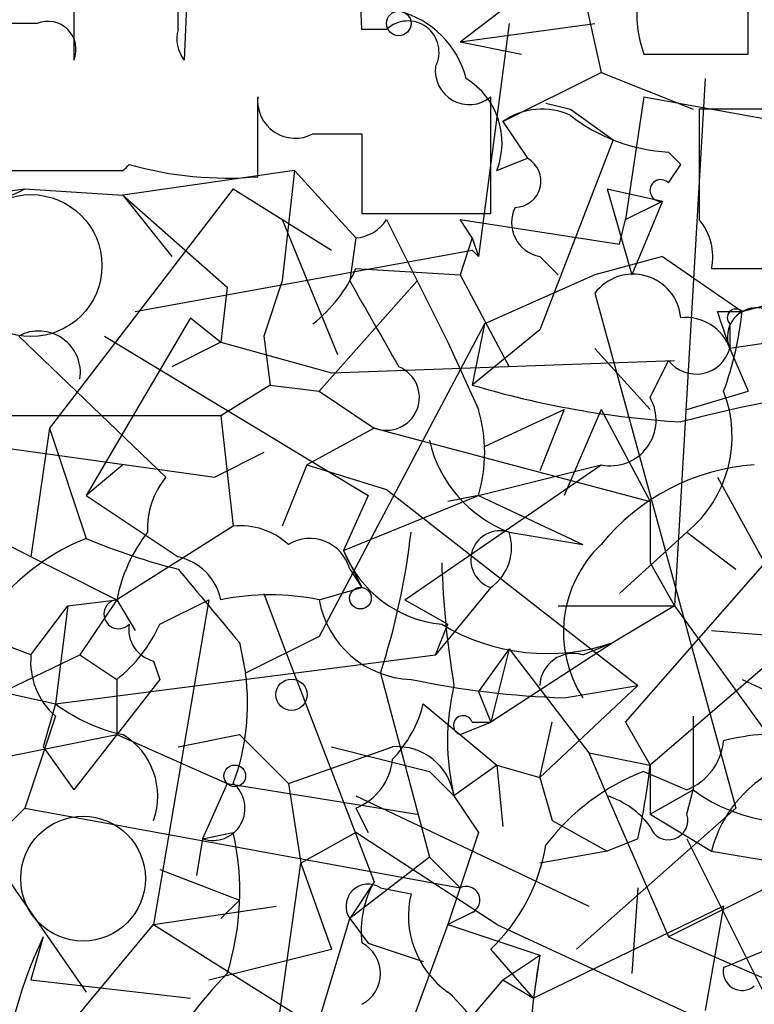
# Model space of a CAD drawing. Extents: x 13 to 57365, y -52556 to 4223.
# Drawn here: x 281 to 291, y 4065 to 4079 of the extents above; entities that cross this region are included whole.
import ezdxf

# ---------------------------------------------------------------- set-up
doc = ezdxf.new("R2010")
doc.units = 0
doc.header["$MEASUREMENT"] = 0
doc.layers.add('MAIN', color=5, linetype='CONTINUOUS')

msp = doc.modelspace()

# ---------------------------------------------------------------- linework, layer by layer
at = {"layer": 'MAIN'}
for p, q in [((287.8667, 4083.6409), (289.052, 4078.2222)), ((285.75, 4078.8149), (285.6653, 4080.6776)), ((283.3793, 4080.4236), (283.2947, 4078.3916)), ((291.084, 4078.4762), (291.084, 4080.0849)), ((287.1047, 4078.6456), (288.544, 4079.7462)), ((281.7707, 4079.4076), (281.7707, 4078.3916)), ((283.21, 4078.8149), (283.21, 4079.4076)), ((281.2627, 4078.8996), (279.8233, 4078.8996)), ((287.1047, 4078.6456), (288.9673, 4078.8996)), ((287.782, 4078.8996), (287.3587, 4075.6822)), ((286.0887, 4078.8149), (285.75, 4078.8149)), ((287.1047, 4078.6456), (287.9513, 4078.4762)), ((289.6447, 4078.4762), (289.8987, 4078.4762)), ((289.8987, 4078.4762), (291.084, 4078.4762)), ((287.6973, 4077.5449), (289.052, 4078.2222)), ((289.052, 4078.2222), (290.322, 4077.7142)), ((290.4913, 4078.1376), (290.068, 4070.8562)), ((284.3107, 4076.7829), (284.3107, 4077.8836)), ((287.528, 4076.2749), (287.528, 4077.8836)), ((289.6447, 4077.8836), (289.3907, 4076.1902)), ((289.6447, 4077.8836), (292.9467, 4077.2909)), ((288.29, 4077.7989), (288.6287, 4077.7142)), ((288.6287, 4077.7142), (289.2213, 4077.2909)), ((292.2693, 4077.7142), (290.4067, 4077.7142)), ((287.6973, 4077.5449), (288.036, 4077.0369)), ((285.0727, 4077.3756), (285.75, 4077.3756)), ((285.75, 4077.3756), (285.75, 4076.2749)), ((289.2213, 4077.2909), (288.2053, 4074.6662)), ((289.9833, 4077.1216), (290.1527, 4076.9522)), ((287.6127, 4076.8676), (288.036, 4077.0369)), ((280.0773, 4076.8676), (282.448, 4076.8676)), ((284.8187, 4076.8676), (282.448, 4076.5289)), ((284.8187, 4076.8676), (284.6493, 4075.3436)), ((284.8187, 4076.8676), (285.6653, 4075.9362)), ((289.9833, 4076.6982), (290.1527, 4076.9522)), ((280.416, 4076.5289), (281.0933, 4076.6136)), ((281.0933, 4076.6136), (282.448, 4076.5289)), ((283.972, 4076.6136), (281.432, 4073.3116)), ((283.972, 4076.6136), (285.3267, 4075.7669)), ((289.1367, 4076.6136), (289.8987, 4076.4442)), ((289.1367, 4076.6136), (289.4753, 4075.4282)), ((282.448, 4076.5289), (283.1253, 4075.6822)), ((282.448, 4076.5289), (283.8873, 4075.2589)), ((289.3907, 4076.1902), (289.8987, 4076.4442)), ((289.8987, 4076.4442), (289.4753, 4075.4282)), ((284.6493, 4076.1902), (285.4113, 4074.3276)), ((285.75, 4076.2749), (287.528, 4076.2749)), ((286.0887, 4076.1902), (286.258, 4075.8516)), ((287.274, 4075.9362), (287.1047, 4076.1902)), ((287.1047, 4076.1902), (289.306, 4075.8516)), ((289.306, 4075.8516), (289.3907, 4076.1902)), ((285.6653, 4075.9362), (285.5807, 4075.3436)), ((287.274, 4075.9362), (287.1047, 4075.4282)), ((287.274, 4075.9362), (287.3587, 4075.6822)), ((282.6173, 4074.9202), (287.274, 4075.7669)), ((286.258, 4075.8516), (286.9353, 4074.4969)), ((287.274, 4075.7669), (287.3587, 4075.6822)), ((288.2053, 4075.6822), (288.4593, 4075.4282)), ((289.8987, 4075.6822), (288.9673, 4075.4282)), ((289.8987, 4075.6822), (290.9993, 4074.9202)), ((285.6653, 4075.5129), (287.1047, 4075.4282)), ((290.576, 4075.5129), (292.4387, 4075.5129)), ((287.1047, 4075.4282), (287.782, 4074.1582)), ((288.9673, 4075.4282), (287.4433, 4074.7509)), ((283.8873, 4075.2589), (283.8027, 4074.4969)), ((284.6493, 4075.3436), (284.3953, 4074.5816)), ((285.1573, 4073.8196), (286.512, 4075.3436)), ((290.9993, 4074.9202), (292.2693, 4075.2589)), ((288.9673, 4075.1742), (290.9147, 4068.0622)), ((283.3793, 4074.8356), (281.94, 4072.3802)), ((283.3793, 4074.8356), (283.8027, 4074.4969)), ((290.6607, 4074.9202), (290.9993, 4074.9202)), ((287.4433, 4074.7509), (285.1573, 4070.4329)), ((287.4433, 4074.7509), (287.274, 4073.9042)), ((290.83, 4074.7509), (290.83, 4074.4122)), ((281.0087, 4074.5816), (283.0407, 4072.6342)), ((282.194, 4074.5816), (285.8347, 4072.3802)), ((284.3953, 4074.5816), (284.48, 4073.9042)), ((288.2053, 4074.6662), (287.274, 4073.9042)), ((283.8027, 4074.4969), (283.1253, 4074.1582)), ((283.8027, 4074.4969), (285.3267, 4074.0736)), ((286.9353, 4074.4969), (287.3587, 4073.5656)), ((288.9673, 4074.4122), (289.7293, 4073.5656)), ((291.4227, 4074.4969), (290.83, 4074.4122)), ((290.83, 4074.4122), (291.084, 4073.8196)), ((285.3267, 4074.0736), (290.068, 4074.2429)), ((289.7293, 4073.7349), (289.9833, 4074.2429)), ((284.48, 4073.9042), (283.8027, 4073.4809)), ((284.48, 4073.9042), (285.1573, 4073.8196)), ((285.1573, 4073.8196), (285.9193, 4073.3116)), ((290.2373, 4073.5656), (291.084, 4073.8196)), ((283.8027, 4073.4809), (279.5693, 4073.4809)), ((283.8027, 4073.4809), (283.972, 4071.9569)), ((287.4433, 4073.0576), (288.544, 4073.5656)), ((288.544, 4073.5656), (288.2053, 4072.7189)), ((289.052, 4073.5656), (288.544, 4072.3802)), ((289.052, 4073.5656), (289.7293, 4072.2956)), ((278.2147, 4073.3962), (283.718, 4072.6342)), ((281.432, 4073.3116), (281.178, 4071.5336)), ((281.432, 4073.3116), (281.94, 4071.7876)), ((285.9193, 4073.3116), (284.988, 4072.8036)), ((285.9193, 4073.3116), (289.7293, 4072.2956)), ((284.3953, 4072.9729), (283.718, 4072.6342)), ((282.448, 4072.8036), (281.94, 4072.3802)), ((284.988, 4072.8036), (284.6493, 4071.9569)), ((284.988, 4072.8036), (286.0887, 4072.4649)), ((286.3427, 4070.9409), (289.052, 4072.8036)), ((287.3587, 4072.3802), (289.052, 4072.8036)), ((290.6607, 4072.6342), (295.148, 4064.4216)), ((281.94, 4072.3802), (283.21, 4071.5336)), ((285.8347, 4072.3802), (285.496, 4071.6182)), ((285.496, 4071.6182), (287.3587, 4072.3802)), ((286.0887, 4072.4649), (289.56, 4069.7556)), ((287.3587, 4072.3802), (286.9353, 4072.2956)), ((287.3587, 4072.3802), (288.798, 4071.7029)), ((289.7293, 4072.2956), (289.7293, 4071.4489)), ((280.3313, 4071.9569), (282.3633, 4070.9409)), ((283.972, 4071.9569), (282.3633, 4070.9409)), ((289.3907, 4069.2476), (291.7613, 4071.9569)), ((287.782, 4071.8722), (288.798, 4071.7029)), ((289.306, 4071.0256), (290.2373, 4071.8722)), ((290.2373, 4071.8722), (290.9147, 4071.3642)), ((285.496, 4071.6182), (285.75, 4071.1102)), ((289.7293, 4071.4489), (290.068, 4070.8562)), ((285.5807, 4071.3642), (285.75, 4071.1102)), ((284.3953, 4071.0256), (284.6493, 4070.3482)), ((285.1573, 4070.9409), (285.75, 4071.1102)), ((287.528, 4071.1102), (286.766, 4070.1789)), ((281.686, 4070.8562), (282.3633, 4070.9409)), ((282.3633, 4070.9409), (281.8553, 4070.1789)), ((282.3633, 4070.9409), (282.6173, 4070.5176)), ((283.6333, 4070.9409), (282.8713, 4066.4536)), ((282.956, 4070.6022), (283.6333, 4070.9409)), ((286.3427, 4070.9409), (286.9353, 4070.6022)), ((281.178, 4070.1789), (279.4, 4070.8562)), ((281.178, 4070.1789), (281.686, 4070.8562)), ((281.686, 4070.8562), (281.5167, 4069.5016)), ((288.4593, 4070.8562), (290.068, 4070.8562)), ((290.068, 4070.8562), (289.2213, 4070.3482)), ((292.1847, 4070.7716), (289.7293, 4068.6549)), ((290.068, 4070.8562), (292.2693, 4067.8082)), ((286.766, 4070.1789), (286.9353, 4070.6022)), ((290.576, 4070.5176), (292.608, 4070.3482)), ((284.0567, 4070.3482), (284.1413, 4069.9249)), ((285.1573, 4070.4329), (284.1413, 4069.9249)), ((284.6493, 4070.3482), (285.9193, 4067.0462)), ((289.2213, 4070.3482), (287.528, 4069.2476)), ((288.798, 4070.1789), (289.2213, 4070.3482)), ((287.782, 4070.2636), (287.3587, 4069.6709)), ((287.782, 4070.2636), (287.528, 4069.2476)), ((287.782, 4070.2636), (288.8827, 4068.8242)), ((277.622, 4068.1469), (281.8553, 4070.1789)), ((281.5167, 4069.5016), (286.766, 4070.1789)), ((281.8553, 4070.1789), (282.3633, 4069.8402)), ((282.8713, 4070.0942), (282.956, 4069.8402)), ((286.004, 4069.9249), (286.6813, 4067.3849)), ((282.956, 4069.8402), (281.7707, 4068.3162)), ((282.3633, 4069.8402), (282.3633, 4069.0782)), ((290.9993, 4069.8402), (292.2693, 4069.2476)), ((280.7547, 4069.6709), (281.5167, 4069.5016)), ((287.3587, 4069.6709), (287.528, 4069.2476)), ((287.3587, 4069.6709), (287.528, 4069.2476)), ((289.56, 4069.7556), (288.2053, 4068.4856)), ((288.544, 4069.5862), (289.56, 4069.7556)), ((281.5167, 4069.5016), (281.3473, 4068.9089)), ((286.5967, 4069.5016), (287.6127, 4068.6549)), ((281.5167, 4069.3322), (281.0933, 4068.0622)), ((287.1047, 4069.0782), (287.528, 4069.2476)), ((287.274, 4069.2476), (287.528, 4069.2476)), ((288.2053, 4068.4856), (288.3747, 4069.2476)), ((289.3907, 4069.2476), (289.7293, 4068.6549)), ((290.322, 4069.3322), (290.322, 4068.3162)), ((279.8233, 4068.5702), (282.3633, 4069.0782)), ((282.3633, 4069.0782), (283.8873, 4068.4009)), ((283.21, 4068.9089), (284.0567, 4069.0782)), ((284.0567, 4069.0782), (284.734, 4068.4009)), ((281.3473, 4068.9089), (281.7707, 4068.3162)), ((284.734, 4068.4009), (286.1733, 4068.9089)), ((285.3267, 4068.9089), (286.6813, 4068.5702)), ((288.8827, 4068.8242), (289.7293, 4068.6549)), ((288.8827, 4068.8242), (289.1367, 4068.2316)), ((279.8233, 4068.5702), (281.94, 4065.5222)), ((286.6813, 4068.5702), (287.02, 4068.2316)), ((287.6127, 4068.6549), (287.02, 4068.2316)), ((287.6127, 4068.6549), (287.6973, 4067.8082)), ((287.6127, 4068.6549), (288.2053, 4068.4856)), ((289.6447, 4068.5702), (290.2373, 4068.3162)), ((289.7293, 4068.6549), (289.7293, 4067.9776)), ((288.2053, 4068.4856), (288.3747, 4067.8929)), ((283.8873, 4068.4009), (283.5487, 4067.6389)), ((283.8873, 4068.4009), (286.512, 4067.9776)), ((284.734, 4068.4009), (284.9033, 4067.3002)), ((289.7293, 4067.9776), (290.322, 4068.3162)), ((290.2373, 4067.9776), (290.322, 4068.3162)), ((285.6653, 4068.2316), (288.8827, 4066.7076)), ((287.02, 4068.2316), (287.3587, 4067.7236)), ((289.1367, 4068.2316), (289.9833, 4066.2842)), ((281.0933, 4068.0622), (280.67, 4067.6389)), ((281.0933, 4068.0622), (287.1047, 4066.9616)), ((285.6653, 4068.0622), (285.8347, 4067.7236)), ((290.9147, 4068.0622), (288.7133, 4066.1149)), ((288.3747, 4067.8929), (289.1367, 4067.4696)), ((289.7293, 4067.9776), (290.576, 4067.4696)), ((283.5487, 4067.6389), (283.464, 4067.1309)), ((283.5487, 4067.6389), (283.972, 4067.7236)), ((285.6653, 4067.7236), (284.9033, 4067.3002)), ((287.6127, 4066.4536), (285.6653, 4067.7236)), ((287.3587, 4067.7236), (286.9353, 4066.4536)), ((289.56, 4067.6389), (289.1367, 4067.4696)), ((290.2373, 4067.6389), (291.338, 4065.4376)), ((289.1367, 4067.4696), (288.2053, 4067.3002)), ((290.576, 4067.4696), (293.5393, 4066.9616)), ((286.6813, 4067.3849), (285.5807, 4066.5382)), ((286.6813, 4067.3849), (287.1047, 4066.9616)), ((282.956, 4067.2156), (284.0567, 4066.7922)), ((284.226, 4062.4742), (284.9033, 4067.3002)), ((284.9033, 4067.3002), (285.3267, 4066.1149)), ((291.6767, 4067.1309), (289.9833, 4066.2842)), ((285.9193, 4067.0462), (285.5807, 4066.5382)), ((286.004, 4066.9616), (286.4273, 4066.8769)), ((289.56, 4066.9616), (289.4753, 4065.7762)), ((283.8027, 4066.5382), (284.0567, 4066.7922)), ((282.8713, 4066.4536), (284.5647, 4066.7076)), ((290.7453, 4066.7076), (288.1207, 4065.4376)), ((290.7453, 4066.7076), (290.4913, 4065.2682)), ((284.8187, 4063.9982), (285.5807, 4066.5382)), ((285.5807, 4066.5382), (285.8347, 4066.1996)), ((287.274, 4066.6229), (286.9353, 4066.4536)), ((281.6013, 4064.9296), (282.8713, 4066.4536)), ((282.8713, 4066.4536), (285.8347, 4064.5909)), ((286.9353, 4066.4536), (286.3427, 4064.8449)), ((286.9353, 4066.4536), (288.2053, 4066.0302)), ((287.6127, 4066.4536), (290.9147, 4064.9296)), ((281.3473, 4066.2842), (281.178, 4065.6916)), ((289.9833, 4066.2842), (292.5233, 4065.1836)), ((290.7453, 4065.8609), (291.7613, 4066.2842)), ((283.6333, 4065.6916), (285.3267, 4066.1149)), ((285.8347, 4066.1996), (286.5967, 4065.9456)), ((288.1207, 4065.4376), (287.528, 4066.1149)), ((287.6973, 4065.6916), (288.2053, 4066.0302)), ((288.2053, 4066.0302), (288.1207, 4065.4376)), ((281.178, 4065.6916), (283.3793, 4065.4376)), ((287.6973, 4065.6916), (287.1893, 4065.0989)), ((287.6973, 4065.6916), (288.1207, 4065.4376))]:
    msp.add_line(p, q, dxfattribs=at)
for centre, radius in [((286.258, 4078.8996), 0.1693), ((285.7288, 4070.9621), 0.1496), ((284.7763, 4069.6286), 0.2158), ((283.9931, 4068.5068), 0.1496)]:
    msp.add_circle(centre, radius, dxfattribs=at)
at = {"layer": 'MAIN', "color": 5}
for centre, radius in [((281.1779, 4075.5553), 0.9801), ((281.8976, 4067.0886), 0.8616)]:
    msp.add_circle(centre, radius, dxfattribs=at)
at = {"layer": 'MAIN'}
for centre, radius, start, end in [((291.1249, 4079.0264), 1.5792, 172.29219, 200.39043), ((285.9335, 4077.8131), 1.297, 14.48837, 75.51163), ((281.4108, 4078.5397), 0.3892, 337.63268, 112.36732), ((286.385, 4078.5045), 0.4292, 332.58716, 133.66866), ((283.6757, 4078.688), 0.4827, 164.75737, 217.88123), ((287.2317, 4078.2476), 0.4694, 172.74328, 309.14597), ((286.6389, 4077.2485), 1.0457, 338.63714, 58.2403), ((284.8272, 4077.8328), 0.519, 174.38278, 298.2342), ((288.2364, 4076.7796), 0.9361, 65.22529, 125.162), ((671.4064, 4076.9522), 381.0005, 179.885409, 180.114592), ((290.1251, 4079.5597), 2.4422, 232.2137, 266.67142), ((287.8602, 4076.721), 0.3615, 271.03039, 60.90383), ((282.1506, 4077.25), 0.4844, 307.87291, 322.06796), ((283.8781, 4081.6604), 4.8967, 254.05235, 275.06847), ((289.8775, 4076.5924), 0.1497, 45, 278.14093), ((280.416, 4077.7986), 1.3649, 240.24939, 299.75061), ((288.2901, 4076.1479), 0.4734, 153.43495, 259.68), ((285.6227, 4076.487), 0.5524, 274.42257, 327.50654), ((289.8142, 4075.6823), 0.7804, 347.46323, 40.60368), ((283.8453, 4076.3169), 1.9897, 308.08865, 336.16616), ((289.4945, 4074.7754), 0.661, 5.22582, 142.89435), ((582.2583, 4244.0695), 341.3005, 209.62767, 209.856862), ((290.9146, 4074.8355), 0.1198, 45, 225), ((291.2004, 4074.571), 0.403, 13.66384, 203.20606), ((290.2192, 4074.1885), 0.6505, 20.1148, 95.86747), ((163.7529, 4032.3437), 133.8594, 18.316973, 18.54617), ((286.4746, 4075.3848), 4.5485, 339.87225, 354.13737), ((281.2843, 4074.0743), 0.5773, 351.49377, 118.51383), ((290.3643, 4074.5392), 0.4827, 217.87186, 344.74592), ((286.0887, 4073.7349), 0.454, 248.19859, 68.19859), ((295.6519, 4052.1689), 21.9281, 92.64493, 104.5239), ((290.9323, 4086.2246), 12.8521, 253.46225, 266.52233), ((289.1816, 4073.4213), 0.6311, 258.15062, 29.79443), ((289.1418, 4073.1979), 1.7198, 309.56883, 21.19203), ((285.369, 4072.9729), 2.0761, 343.41204, 16.58796), ((288.419, 4073.5363), 1.7818, 192.77818, 249.05368), ((291.3853, 4069.8014), 3.01, 94.12657, 140.82202), ((283.9292, 4071.9147), 1.1433, 140.99973, 182.13037), ((284.0709, 4070.9836), 0.9783, 47.32802, 95.80209), ((284.5711, 4070.499), 2.2516, 142.41962, 168.68158), ((276.6137, 4072.9858), 9.8766, 341.94589, 353.52604), ((287.655, 4071.4912), 0.4016, 71.56505, 251.56505), ((287.1469, 4071.6606), 0.6694, 304.69894, 18.42683), ((283.088, 4068.9274), 3.082, 111.86907, 167.65711), ((285.1974, 4079.4418), 8.3185, 246.94684, 256.17758), ((285.0303, 4071.216), 0.57, 15.06998, 121.32235), ((290.2062, 4070.4908), 1.6737, 133.59833, 212.71589), ((287.0081, 4072.2232), 1.6286, 201.80664, 264.45393), ((283.0404, 4070.7713), 0.7809, 12.54313, 77.45687), ((299.9312, 4071.9016), 13.0883, 181.98215, 189.43699), ((537.6503, 4282.5453), 330.6619, 219.692093, 219.921261), ((284.48, 4067.5562), 3.4518, 78.68421, 101.31579), ((282.3875, 4070.7413), 0.2011, 96.91294, 316.22916), ((286.4724, 4071.1752), 1.3358, 190.1019, 268.06513), ((281.1353, 4071.4069), 1.9906, 308.08981, 336.15587), ((282.9815, 4070.5345), 0.4539, 171.4218, 255.94845), ((288.3087, 4073.02), 2.8234, 238.90887, 288.8585), ((288.6662, 4069.7368), 0.4613, 73.39949, 177.66421), ((282.1638, 4070.0822), 0.9905, 174.39761, 229.21238), ((281.01, 4069.5013), 3.1598, 339.61968, 7.70416), ((288.9191, 4081.6587), 12.0783, 258.09419, 268.22036), ((290.2375, 4068.9936), 3.3065, 166.67613, 193.32387), ((282.9352, 4071.3857), 2.3584, 233.02466, 258.07781), ((284.9701, 4069.9068), 1.6763, 315.8701, 346.01184), ((287.147, 4069.2052), 0.1339, 18.46201, 251.57859), ((281.9353, 4068.2269), 0.9938, 340.36169, 58.94132), ((289.9349, 4069.0722), 0.8142, 291.80141, 354.46026), ((291.5497, 4065.73), 3.3613, 84.94277, 103.84607), ((286.2354, 4068.1186), 0.7927, 8.19552, 94.49294), ((285.3629, 4068.8182), 0.8142, 291.80141, 354.46026), ((292.3116, 4067.0105), 1.7953, 60.31489, 165.1835), ((290.7449, 4065.6921), 3.0812, 110.92016, 142.81882), ((280.5373, 4069.6645), 9.2473, 347.34686, 353.73206), ((283.6911, 4068.0584), 0.443, 251.25013, 50.64325), ((291.6831, 4070.1524), 2.2857, 233.45197, 293.86908), ((288.7977, 4067.1307), 1.1519, 36.02628, 72.88484), ((289.9833, 4067.8929), 0.2678, 198.44172, 18.44172), ((280.3121, 4066.9072), 3.7499, 342.44544, 12.57488), ((285.7505, 4067.9773), 2.5745, 313.66383, 350.54097), ((285.8347, 4066.7076), 0.3053, 56.31514, 213.70048), ((287.1055, 4066.3688), 1.366, 150.27073, 187.11513), ((287.1893, 4066.7923), 0.1893, 296.56505, 116.55151), ((287.682, 4066.5748), 1.2906, 166.46231, 234.64863), ((286.7957, 4063.67), 6.0431, 154.36782, 178.49326), ((285.5242, 4065.7763), 0.4798, 298.07108, 61.9233), ((309.8611, 4062.6357), 21.9202, 171.0915, 174.66032), ((290.9993, 4065.8045), 0.2602, 167.48075, 310.60607), ((287.6207, 4062.062), 5.2663, 135.14771, 152.34645), ((285.5769, 4063.9597), 2.0704, 10.49692, 48.99709)]:
    msp.add_arc(centre, radius, start, end, dxfattribs=at)

doc.saveas('drawing.dxf')
